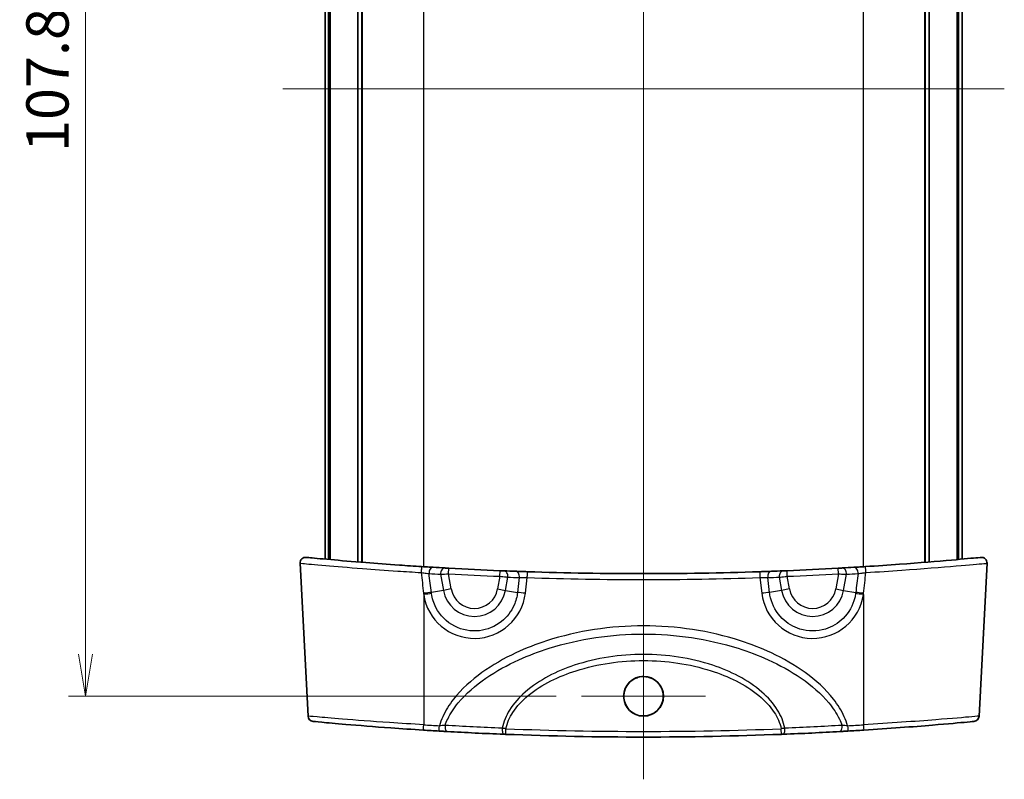
# Model space of a CAD drawing. Units: millimetres. Extents: x 14 to 2000, y 8 to 430.
# Drawn here: x 827 to 914, y 222 to 289 of the extents above; entities that cross this region are included whole.
import ezdxf

# ---------------------------------------------------------------- set-up
doc = ezdxf.new("R2010")
doc.units = ezdxf.units.MM
doc.layers.get('Defpoints').update_dxf_attribs({"lineweight": 25})
for name, color, linetype, lineweight in [('Center Mark (ISO)', 131, 'Continuous', 18), ('Centerline (ISO)', 131, 'Continuous', 18), ('Dimension (ISO)', 7, 'Continuous', 18), ('Dimension (ISO) @ 1', 7, 'Continuous', 18), ('Visible (ISO)', 7, 'Continuous', 35), ('Visible Narrow (ISO)', 7, 'Continuous', 25)]:
    doc.layers.add(name, color=color, linetype=linetype, lineweight=lineweight)
doc.styles.add('Note Text (TK)', font='MS PGothic.ttf')
doc.dimstyles.new('Default - Method 1b (TK)', dxfattribs={"dimtxt": 2.5, "dimasz": 2.5, "dimexe": 1, "dimexo": 1.5, "dimgap": 1, "dimtad": 1, "dimrnd": 1e-08, "dimdsep": 46, "dimtxsty": 'Note Text (TK)', "dimblk": 'OPEN', "dimcen": 0.09, "dimdle": 5, "dimclrd": 100, "dimclre": 100, "dimclrt": 7, "dimadec": 1, "dimazin": 1, "dimtfac": 1, "dimtmove": 0, "dimatfit": 3, "dimldrblk": 'OPEN', "dimfxl": 1, "dimtolj": 1, "dimlwd": -1, "dimlwe": -1, "dimarcsym": 0})

# ---------------------------------------------------------------- blocks, each defined once
blk = doc.blocks.new('_Open')
at = {"color": 0, "linetype": 'ByBlock', "lineweight": -2}
for p, q in [((-1, 0.167), (0, 0)), ((-1, -0.167), (0, 0)), ((0, 0), (-1, 0))]:
    blk.add_line(p, q, dxfattribs=at)
blk = doc.blocks.new('*D32')
at = {"layer": 'Defpoints', "color": 0}
for p in [(876.808, 336.769), (832.808, 229.004), (876.808, 229.004)]:
    blk.add_point(p, dxfattribs=at)
at = {"layer": 'Dimension (ISO)', "color": 100}
for p, q in [((874.558, 336.769), (831.308, 336.769)), ((832.808, 333.019), (832.808, 232.754)), ((874.558, 229.004), (831.308, 229.004))]:
    blk.add_line(p, q, dxfattribs=at)
at = {"layer": 'Dimension (ISO)', "color": 100, "xscale": 3.75, "yscale": 3.75, "zscale": 3.75}
for p, rotation in [((832.808, 336.769), 90), ((832.808, 229.004), 270)]:
    blk.add_blockref('_Open', p, dxfattribs=dict(at, rotation=rotation))
at = {"layer": 'Dimension (ISO)', "color": 7, "insert": (829.433, 277.293), "char_height": 3.75, "attachment_point": 4, "rotation": 90, "style": 'Note Text (TK)'}
blk.add_mtext('\\A1;107.8', dxfattribs=at)

msp = doc.modelspace()

# ---------------------------------------------------------------- linework, layer by layer
at = {"layer": 'Center Mark (ISO)', "linetype": 'Continuous'}
for p, q in [((882.3075, 234.504), (882.3075, 223.5046)), ((887.8072, 229.0043), (876.8078, 229.0043))]:
    msp.add_line(p, q, dxfattribs=at)
at = {"layer": 'Centerline (ISO)', "linetype": 'Continuous'}
for p, q in [((882.3075, 344.1365), (882.3075, 221.6365)), ((850.3075, 282.8865), (914.3075, 282.8865))]:
    msp.add_line(p, q, dxfattribs=at)
at = {"layer": 'Visible (ISO)'}
for p, q in [((854.0575, 241.1729), (854.0575, 324.6001)), ((854.3612, 241.1454), (854.3612, 324.6277)), ((854.5033, 241.1326), (854.5033, 324.6405)), ((856.9683, 240.9211), (856.9683, 324.852)), ((857.3157, 240.8928), (857.3157, 324.8802)), ((857.3446, 240.8905), (857.3446, 324.8825)), ((907.2704, 240.8905), (907.2704, 324.8825)), ((907.2993, 240.8928), (907.2993, 324.8802)), ((907.6468, 240.9211), (907.6468, 324.852)), ((910.1118, 241.1326), (910.1118, 324.6405)), ((910.2539, 241.1454), (910.2539, 324.6277)), ((910.5575, 241.1729), (910.5575, 324.6001)), ((852.5488, 227.2428), (851.8379, 240.8062)), ((912.0663, 227.2428), (912.7771, 240.8062))]:
    msp.add_line(p, q, dxfattribs=at)
msp.add_circle((882.3075, 229.0045), 1.7644, dxfattribs=at)
for centre, radius, start, end in [((852.3373, 240.8324), 0.5, 84.47591, 183), ((912.2778, 240.8324), 0.5, 357, 95.52409), ((882.3075, 550.7199), 310.8333, 266.560283, 266.749428), ((882.3075, 550.7199), 310.8333, 266.816264, 267.653315), ((882.3075, 550.7199), 310.8333, 272.346685, 273.183736), ((882.3075, 550.7199), 310.8333, 273.250572, 273.439717), ((882.3075, 550.7199), 310.8333, 267.71897, 267.907781), ((882.3075, 550.7199), 310.8333, 268.101693, 271.898307), ((882.3075, 550.7199), 310.8333, 272.092219, 272.28103), ((853.0481, 227.2689), 0.5, 183, 264.589894), ((911.567, 227.2689), 0.5, 275.410106, 357), ((882.3075, 536.2199), 310.8333, 266.397408, 266.655288), ((882.3075, 536.2199), 310.8333, 267.745131, 272.254869), ((882.3075, 536.2199), 310.8333, 273.344712, 273.602592)]:
    msp.add_arc(centre, radius, start, end, dxfattribs=at)
for points, knots in [([(862.6247, 240.5103), (861.96, 240.5525), (861.2965, 240.5968), (859.6058, 240.7149), (858.5997, 240.7906), (856.4706, 240.9598), (855.4045, 241.0518), (853.6109, 241.2125), (852.9415, 241.2766), (852.463, 241.3226), (852.3865, 241.3299), (852.3867, 241.3298)], [0, 0, 0, 0, 0.2001672, 0.2001672, 0.5204347, 0.5204347, 0.9367824, 0.9367824, 1.4028998, 1.4028998, 1.6228779, 1.6228779, 1.6228779, 1.6228779]), ([(912.2283, 241.3298), (912.2283, 241.3298), (912.1339, 241.3208), (911.5505, 241.2649), (910.7447, 241.188), (908.3914, 240.9804), (906.7808, 240.8464), (904.0368, 240.6454), (903.0151, 240.5754), (901.9904, 240.5103)], [1.6443734, 1.6443734, 1.6443734, 1.6443734, 1.8886954, 1.8886954, 2.3988277, 2.3988277, 2.9586938, 2.9586938, 3.2672797, 3.2672797, 3.2672797, 3.2672797]), ([(863.6581, 240.4465), (863.5526, 240.4528), (863.4317, 240.4601), (863.0927, 240.4809), (862.8591, 240.4955), (862.6247, 240.5103)], [-0.11490399, -0.11490399, -0.11490399, -0.11490399, -0.07060036, -0.07060036, 0, 0, 0, 0]), ([(865.0444, 240.3663), (865.0104, 240.3682), (864.9763, 240.3701), (864.8893, 240.3749), (864.8374, 240.3778), (864.7507, 240.3827), (864.7145, 240.3848), (864.6824, 240.3866)], [0, 0, 0, 0, 0.010261616, 0.010261616, 0.0266802, 0.0266802, 0.040144165, 0.040144165, 0.040144165, 0.040144165]), ([(899.9326, 240.3866), (899.909, 240.3853), (899.8832, 240.3838), (899.8114, 240.3798), (899.7628, 240.377), (899.6661, 240.3716), (899.6184, 240.3689), (899.5706, 240.3663)], [0, 0, 0, 0, 0.009913943, 0.009913943, 0.025776251, 0.025776251, 0.040144167, 0.040144167, 0.040144167, 0.040144167]), ([(901.9904, 240.5103), (901.8955, 240.5043), (901.8008, 240.4983), (901.559, 240.4832), (901.4148, 240.4743), (901.1633, 240.4589), (901.0537, 240.4523), (900.957, 240.4465)], [0, 0, 0, 0, 0.02857436, 0.02857436, 0.07429334, 0.07429334, 0.11490398, 0.11490398, 0.11490398, 0.11490398]), ([(869.9361, 240.1328), (869.9129, 240.1337), (869.8876, 240.1347), (869.817, 240.1376), (869.7691, 240.1395), (869.6739, 240.1434), (869.627, 240.1453), (869.5802, 240.1472)], [0, 0, 0, 0, 0.009795482, 0.009795482, 0.025468254, 0.025468254, 0.039559455, 0.039559455, 0.039559455, 0.039559455]), ([(872.011, 240.0571), (871.9131, 240.0603), (871.8152, 240.0636), (871.5655, 240.0721), (871.4168, 240.0773), (871.1631, 240.0863), (871.0549, 240.0902), (870.9596, 240.0937)], [0, 0, 0, 0, 0.02943527, 0.02943527, 0.07653169, 0.07653169, 0.11687045, 0.11687045, 0.11687045, 0.11687045]), ([(893.6554, 240.0937), (893.5868, 240.0912), (893.5115, 240.0885), (893.3021, 240.081), (893.1599, 240.076), (892.8789, 240.0663), (892.7415, 240.0617), (892.6041, 240.0571)], [0, 0, 0, 0, 0.02905834, 0.02905834, 0.07555169, 0.07555169, 0.11687045, 0.11687045, 0.11687045, 0.11687045]), ([(895.0349, 240.1472), (895.0019, 240.1458), (894.969, 240.1445), (894.8849, 240.1411), (894.8348, 240.1391), (894.7486, 240.1356), (894.7116, 240.1341), (894.679, 240.1328)], [0, 0, 0, 0, 0.009910255, 0.009910255, 0.025766663, 0.025766663, 0.039559455, 0.039559455, 0.039559455, 0.039559455]), ([(881.1047, 230.2749), (880.955, 230.1332), (880.8316, 229.9662), (880.6597, 229.6196), (880.6049, 229.4461), (880.5496, 229.0825), (880.5513, 228.8943), (880.6204, 228.4895), (880.6999, 228.2783), (880.9337, 227.898), (881.0856, 227.7323), (881.4445, 227.4657), (881.6487, 227.3678), (882.0807, 227.2552), (882.3042, 227.2405), (882.7543, 227.2968), (882.9762, 227.3708), (883.38, 227.6022), (883.5575, 227.7578), (883.8289, 228.1139), (883.9263, 228.3065), (884.0412, 228.6984), (884.0645, 228.8929), (884.0468, 229.2659), (884.011, 229.4422), (883.8808, 229.795), (883.7817, 229.9672), (883.5074, 230.2989), (883.3243, 230.4472), (882.9255, 230.6555), (882.7164, 230.7193), (882.2736, 230.7685), (882.0434, 230.749), (881.6949, 230.6487), (881.571, 230.597), (881.3275, 230.461), (881.2101, 230.3747), (881.1047, 230.2749)], [0, 0, 0, 0, 0.0618284, 0.0618284, 0.1160846, 0.1160846, 0.1721918, 0.1721918, 0.2392942, 0.2392942, 0.3061202, 0.3061202, 0.3734416, 0.3734416, 0.4400345, 0.4400345, 0.5095361, 0.5095361, 0.5796636, 0.5796636, 0.643861, 0.643861, 0.7022236, 0.7022236, 0.7558893, 0.7558893, 0.8150675, 0.8150675, 0.8850333, 0.8850333, 0.9500622, 0.9500622, 1.018702, 1.018702, 1.0588434, 1.0588434, 1.1023906, 1.1023906, 1.1023906, 1.1023906]), ([(853.0025, 226.7709), (853.0042, 226.7706), (853.2654, 226.7458), (854.2694, 226.6533), (854.9984, 226.5872), (857.0169, 226.4151), (858.3969, 226.3039), (860.8233, 226.1285), (861.7998, 226.0622), (862.7761, 226.0008)], [1.3589602, 1.3589602, 1.3589602, 1.3589602, 1.748497, 1.748497, 2.1298707, 2.1298707, 2.5986811, 2.5986811, 2.8916876, 2.8916876, 2.8916876, 2.8916876]), ([(901.839, 226.0008), (904.0377, 226.1392), (906.2301, 226.3037), (909.3223, 226.5596), (910.3916, 226.6572), (911.4065, 226.7513), (911.6117, 226.7707), (911.6128, 226.7709)], [0, 0, 0, 0, 0.6598736, 0.6598736, 1.187092, 1.187092, 1.5327501, 1.5327501, 1.5327501, 1.5327501]), ([(864.1726, 225.916), (864.2975, 225.9087), (864.4226, 225.9015), (864.6658, 225.8875), (864.784, 225.8808), (864.8957, 225.8746)], [0, 0, 0, 0, 0.037498047, 0.037498047, 0.074996094, 0.074996094, 0.074996094, 0.074996094]), ([(864.8957, 225.8746), (865.7056, 225.8291), (866.5304, 225.786), (868.2049, 225.7055), (869.0546, 225.668), (869.9146, 225.6337)], [0, 0, 0, 0, 0.2719149, 0.2719149, 0.5438298, 0.5438298, 0.5438298, 0.5438298]), ([(869.9146, 225.6337), (869.9409, 225.6326), (869.9679, 225.6315), (870.0225, 225.6294), (870.0502, 225.6283), (870.0779, 225.6272)], [0, 0, 0, 0, 0.008299057, 0.008299057, 0.016598114, 0.016598114, 0.016598114, 0.016598114]), ([(894.5372, 225.6272), (894.5649, 225.6283), (894.5926, 225.6294), (894.6472, 225.6315), (894.6742, 225.6326), (894.7004, 225.6337)], [0, 0, 0, 0, 0.008299057, 0.008299057, 0.016598114, 0.016598114, 0.016598114, 0.016598114]), ([(894.7004, 225.6337), (895.5605, 225.668), (896.4102, 225.7055), (898.0847, 225.786), (898.9094, 225.8291), (899.7194, 225.8746)], [0, 0, 0, 0, 0.2719149, 0.2719149, 0.5438298, 0.5438298, 0.5438298, 0.5438298]), ([(899.7194, 225.8746), (899.831, 225.8808), (899.9493, 225.8875), (900.1925, 225.9015), (900.3175, 225.9087), (900.4425, 225.916)], [0, 0, 0, 0, 0.037498047, 0.037498047, 0.074996094, 0.074996094, 0.074996094, 0.074996094])]:
    msp.add_open_spline(points, degree=3, knots=knots, dxfattribs=at)
at = {"layer": 'Visible Narrow (ISO)'}
for p, q in [((862.8075, 240.4988), (862.8075, 325.2743)), ((901.8075, 240.4988), (901.8075, 325.2743)), ((865.0167, 239.867), (865.0444, 240.3663)), ((899.5984, 239.867), (899.5706, 240.3663)), ((864.3059, 239.826), (864.5571, 238.4015)), ((865.2534, 238.5243), (865.0167, 239.867)), ((869.5597, 239.6476), (869.3616, 238.5243)), ((869.5597, 239.6476), (869.5802, 240.1472)), ((870.058, 238.4015), (870.2644, 239.5718)), ((871.2896, 239.5327), (871.1271, 238.213)), ((871.8235, 238.1426), (871.9944, 239.5312)), ((892.6207, 239.5312), (892.7916, 238.1426)), ((893.488, 238.213), (893.3255, 239.5327)), ((894.3507, 239.5718), (894.5571, 238.4015)), ((895.0554, 239.6476), (895.0349, 240.1472)), ((895.2534, 238.5243), (895.0554, 239.6476)), ((899.5984, 239.867), (899.3616, 238.5243)), ((900.058, 238.4015), (900.3092, 239.826)), ((865.2534, 238.5243), (864.5571, 238.4015)), ((869.3616, 238.5243), (870.058, 238.4015)), ((895.2534, 238.5243), (894.5571, 238.4015)), ((899.3616, 238.5243), (900.058, 238.4015)), ((862.8075, 238.0257), (862.8075, 226.4736)), ((864.5571, 238.4015), (863.488, 238.213)), ((870.058, 238.4015), (871.1271, 238.213)), ((894.5571, 238.4015), (893.488, 238.213)), ((900.058, 238.4015), (901.1271, 238.213)), ((901.8075, 238.0257), (901.8075, 226.4736)), ((870.0779, 225.6272), (870.0976, 226.1268)), ((894.5372, 225.6272), (894.5175, 226.1268))]:
    msp.add_line(p, q, dxfattribs=at)
for centre, radius, start, end in [((881.9594, 550.6585), 311.3333, 266.560283, 266.749428), ((882.3075, 550.7199), 311.3333, 266.816264, 267.653315), ((882.6557, 550.6585), 311.3333, 267.71897, 267.907781), ((882.3075, 550.6937), 311.3333, 268.101693, 271.898307), ((881.9594, 550.6585), 311.3333, 272.092219, 272.28103), ((882.3075, 550.7199), 311.3333, 272.346685, 273.183736), ((882.6557, 550.6585), 311.3333, 273.250572, 273.439717), ((867.3075, 238.8865), 2.0858, 190, 350), ((897.3075, 238.8865), 2.0858, 190, 350), ((867.3075, 238.8865), 2.7929, 190, 350), ((897.3075, 238.8865), 2.7929, 190, 350), ((882.3075, 536.1937), 310.3333, 266.397408, 266.655288), ((882.3075, 536.1937), 310.3333, 273.344712, 273.602592), ((882.3075, 536.2199), 310.3333, 267.745131, 272.254869)]:
    msp.add_arc(centre, radius, start, end, dxfattribs=at)
for centre, major_axis, ratio, start_param, end_param in [((862.593, 240.0113), (0.0317, 0.499), 0.0172138, 0, 1.6243538), ((863.6281, 239.9474), (0.03, 0.4991), 0.6972231, 0, 1.7358926), ((864.6541, 239.8874), (0.0284, 0.4992), 0.6975037, 0, 1.7335905), ((899.961, 239.8874), (-0.0284, 0.4992), 0.6975037, 4.5495949, 6.2831853), ((900.987, 239.9474), (-0.03, 0.4991), 0.6972231, 4.5472927, 6.2831853), ((902.0221, 240.0113), (-0.0317, 0.499), 0.0172138, 4.6588315, 6.2831853), ((869.9162, 239.6332), (0.0199, 0.4996), 0.7038813, 4.6172711, 6.2831853), ((870.9414, 239.5941), (0.0183, 0.4997), 0.7037207, 4.6149518, 6.2831853), ((871.9944, 239.5574), (0.0166, 0.4997), 0.001736, 4.6600579, 6.2831853), ((892.6207, 239.5574), (-0.0166, 0.4997), 0.001736, 0, 1.6231274), ((893.6737, 239.5941), (-0.0183, 0.4997), 0.7037207, 0, 1.6682335), ((894.6989, 239.6332), (-0.0199, 0.4996), 0.7038813, 0, 1.6659142), ((862.7916, 238.0902), (-0.9925, -0.1224), 0.0517797, 3.928335, 4.7046501), ((867.3075, 238.7001), (0, -4.5564), 0.9986258, 4.8609418, 7.7313204), ((862.8075, 237.9734), (-0.989, -0.1478), 0.0517626, 3.9283341, 4.7046532), ((871.8235, 238.0902), (0.9925, -0.1222), 0.0519449, 1.5771912, 2.3548417), ((892.7916, 238.0902), (-0.9925, -0.1222), 0.0519449, 3.9283436, 4.7059941), ((897.3075, 238.7001), (0, -4.5564), 0.9986258, 4.8350502, 7.7054288), ((901.8075, 237.9734), (-0.989, 0.1478), 0.0517626, 4.7201247, 5.4964439), ((901.8235, 238.0902), (-0.9925, 0.1224), 0.0517797, 4.7201279, 5.496443), ((862.8075, 226.4998), (-0.0314, -0.499), 0.0032931, 0, 1.51854), ((864.2017, 226.4151), (-0.0292, -0.4991), 0.0030576, 0, 1.5185257), ((864.9237, 226.3738), (-0.028, -0.4992), 0.4489827, 4.6382797, 6.2831853), ((899.6913, 226.3738), (0.028, -0.4992), 0.4489827, 0, 1.6449056), ((900.4133, 226.4151), (0.0292, -0.4991), 0.0030576, 4.7646596, 6.2831853), ((901.8075, 226.4998), (0.0314, -0.499), 0.0032931, 4.7646453, 6.2831853), ((869.9346, 226.1333), (-0.0199, -0.4996), 0.3179799, 4.660553, 6.2831853), ((894.6805, 226.1333), (0.0199, -0.4996), 0.3179799, 0, 1.6226323)]:
    msp.add_ellipse(centre, major_axis=major_axis, ratio=ratio, start_param=start_param, end_param=end_param, dxfattribs=at)
for points, knots in [([(851.8393, 240.806), (851.8392, 240.806), (851.9194, 240.7987), (852.4214, 240.7527), (853.1237, 240.6885), (855.0056, 240.5275), (856.1243, 240.4354), (858.3586, 240.2658), (859.4143, 240.19), (861.1887, 240.0718), (861.8851, 240.0274), (862.5827, 239.9852)], [-1.6228779, -1.6228779, -1.6228779, -1.6228779, -1.4028998, -1.4028998, -0.9367824, -0.9367824, -0.5204347, -0.5204347, -0.2001672, -0.2001672, 0, 0, 0, 0]), ([(902.0323, 239.9852), (903.1079, 240.0503), (904.1801, 240.1205), (907.0599, 240.3218), (908.7499, 240.456), (911.2192, 240.6639), (912.0646, 240.741), (912.6766, 240.7969), (912.7757, 240.806), (912.7757, 240.806)], [-3.2672797, -3.2672797, -3.2672797, -3.2672797, -2.9586938, -2.9586938, -2.3988277, -2.3988277, -1.8886954, -1.8886954, -1.6443734, -1.6443734, -1.6443734, -1.6443734]), ([(862.5827, 239.9852), (862.7411, 239.9607), (862.8987, 239.9376), (863.1274, 239.9058), (863.2088, 239.895), (863.2799, 239.886)], [0, 0, 0, 0, 0.07060036, 0.07060036, 0.11490399, 0.11490399, 0.11490399, 0.11490399]), ([(864.3059, 239.826), (864.3688, 239.8296), (864.4399, 239.8337), (864.6102, 239.8435), (864.712, 239.8494), (864.8828, 239.8593), (864.9497, 239.8632), (865.0167, 239.867)], [-0.040144165, -0.040144165, -0.040144165, -0.040144165, -0.0266802, -0.0266802, -0.010261616, -0.010261616, 0, 0, 0, 0]), ([(869.5597, 239.6476), (869.6525, 239.6376), (869.7453, 239.6276), (869.9338, 239.6073), (870.0286, 239.5971), (870.1683, 239.5821), (870.2185, 239.5767), (870.2644, 239.5718)], [-0.039559455, -0.039559455, -0.039559455, -0.039559455, -0.025468254, -0.025468254, -0.009795482, -0.009795482, 0, 0, 0, 0]), ([(871.2896, 239.5327), (871.3533, 239.5314), (871.4258, 239.5305), (871.5958, 239.5293), (871.6955, 239.5292), (871.863, 239.53), (871.9287, 239.5305), (871.9944, 239.5312)], [-0.11687045, -0.11687045, -0.11687045, -0.11687045, -0.07653169, -0.07653169, -0.02943527, -0.02943527, 0, 0, 0, 0]), ([(892.6207, 239.5312), (892.7129, 239.5302), (892.8051, 239.5296), (892.9936, 239.5293), (893.0889, 239.5296), (893.2292, 239.531), (893.2796, 239.5318), (893.3255, 239.5327)], [-0.11687045, -0.11687045, -0.11687045, -0.11687045, -0.07555169, -0.07555169, -0.02905834, -0.02905834, 0, 0, 0, 0]), ([(894.3507, 239.5718), (894.4152, 239.5787), (894.4886, 239.5866), (894.6592, 239.6049), (894.7584, 239.6156), (894.9249, 239.6335), (894.9901, 239.6406), (895.0554, 239.6476)], [-0.039559455, -0.039559455, -0.039559455, -0.039559455, -0.025766663, -0.025766663, -0.009910255, -0.009910255, 0, 0, 0, 0]), ([(899.5984, 239.867), (899.6921, 239.8616), (899.7859, 239.8562), (899.9758, 239.8452), (900.0712, 239.8397), (900.2121, 239.8316), (900.2628, 239.8287), (900.3092, 239.826)], [-0.040144167, -0.040144167, -0.040144167, -0.040144167, -0.025776251, -0.025776251, -0.009913943, -0.009913943, 0, 0, 0, 0]), ([(901.3352, 239.886), (901.4003, 239.8942), (901.4742, 239.904), (901.6437, 239.9274), (901.741, 239.9414), (901.9042, 239.9656), (901.9682, 239.9753), (902.0323, 239.9852)], [-0.11490398, -0.11490398, -0.11490398, -0.11490398, -0.07429334, -0.07429334, -0.02857436, -0.02857436, 0, 0, 0, 0]), ([(871.1271, 238.213), (871.0835, 237.8294), (870.9818, 237.4518), (870.577, 236.5305), (870.1882, 236.0242), (869.1432, 235.1906), (868.456, 234.9048), (866.997, 234.7379), (866.2256, 234.8783), (864.8456, 235.5852), (864.2542, 236.177), (863.6922, 237.27), (863.5602, 237.6873), (863.5005, 238.114)], [-1.4481351, -1.4481351, -1.4481351, -1.4481351, -1.1477003, -1.1477003, -0.6670045, -0.6670045, -0.1127451, -0.1127451, 0.4687372, 0.4687372, 1.0870407, 1.0870407, 1.4222435, 1.4222435, 1.4222435, 1.4222435]), ([(901.1146, 238.114), (901.0972, 237.9897), (901.0737, 237.8662), (900.8771, 237.051), (900.5125, 236.4049), (899.5665, 235.4735), (899.0256, 235.15), (898.0739, 234.8563), (897.6907, 234.7985), (897.3075, 234.7985), (896.9243, 234.7985), (896.5412, 234.8563), (895.5894, 235.15), (895.0486, 235.4735), (894.1026, 236.4049), (893.738, 237.051), (893.5336, 237.8986), (893.5059, 238.0553), (893.488, 238.213)], [-1.4222435, -1.4222435, -1.4222435, -1.4222435, -1.3246216, -1.3246216, -0.7705022, -0.7705022, -0.296347, -0.296347, 0, 0, 0, 0.296347, 0.296347, 0.7705022, 0.7705022, 1.3246216, 1.3246216, 1.4481351, 1.4481351, 1.4481351, 1.4481351]), ([(900.4133, 226.389), (900.3337, 226.6619), (900.2335, 226.9286), (899.8659, 227.7413), (899.5388, 228.2588), (898.4545, 229.6505), (897.5809, 230.429), (895.7015, 231.7809), (894.691, 232.3548), (892.7533, 233.2636), (891.8358, 233.6208), (888.1332, 234.821), (885.218, 235.2496), (882.3075, 235.2496), (879.3971, 235.2496), (876.4819, 234.821), (872.7792, 233.6208), (871.8618, 233.2636), (869.924, 232.3548), (868.9136, 231.7809), (867.0341, 230.429), (866.1606, 229.6505), (865.0763, 228.2588), (864.7492, 227.7413), (864.3816, 226.9286), (864.2814, 226.6619), (864.2017, 226.389)], [-4.4443444, -4.4443444, -4.4443444, -4.4443444, -4.3589107, -4.3589107, -4.1764538, -4.1764538, -3.8290049, -3.8290049, -3.481556, -3.481556, -3.186763, -3.186763, -2.3136342, -2.3136342, -2.3136342, -1.4405053, -1.4405053, -1.1457123, -1.1457123, -0.7982635, -0.7982635, -0.4508146, -0.4508146, -0.2683577, -0.2683577, -0.182924, -0.182924, -0.182924, -0.182924]), ([(864.7023, 226.4233), (864.7692, 226.6138), (864.8476, 226.801), (865.1801, 227.4912), (865.4992, 227.9668), (866.5568, 229.2506), (867.4089, 229.9749), (869.2423, 231.2386), (870.2279, 231.7784), (872.1181, 232.6356), (873.0131, 232.9737), (876.6248, 234.1112), (879.4685, 234.5207), (882.3075, 234.5207), (885.1465, 234.5207), (887.9903, 234.1112), (891.602, 232.9737), (892.497, 232.6356), (894.3872, 231.7784), (895.3728, 231.2386), (897.2061, 229.9749), (898.0582, 229.2506), (899.1159, 227.9668), (899.435, 227.4912), (899.7675, 226.801), (899.8459, 226.6138), (899.9128, 226.4233)], [0.2023991, 0.2023991, 0.2023991, 0.2023991, 0.2683577, 0.2683577, 0.4508146, 0.4508146, 0.7982635, 0.7982635, 1.1457123, 1.1457123, 1.4405053, 1.4405053, 2.3136342, 2.3136342, 2.3136342, 3.186763, 3.186763, 3.481556, 3.481556, 3.8290049, 3.8290049, 4.1764538, 4.1764538, 4.3589107, 4.3589107, 4.4248693, 4.4248693, 4.4248693, 4.4248693]), ([(894.8381, 226.1655), (894.7282, 226.7365), (894.499, 227.2801), (893.8224, 228.3816), (893.3381, 228.9139), (891.5388, 230.485), (890.018, 231.227), (886.4699, 232.41), (884.3862, 232.7114), (882.3075, 232.7114), (880.2288, 232.7114), (878.1451, 232.41), (874.5971, 231.227), (873.0763, 230.485), (871.2769, 228.9139), (870.7927, 228.3816), (870.1161, 227.2801), (869.8868, 226.7365), (869.777, 226.1655)], [-3.0780116, -3.0780116, -3.0780116, -3.0780116, -2.9171876, -2.9171876, -2.7150817, -2.7150817, -2.2335715, -2.2335715, -1.6256463, -1.6256463, -1.6256463, -1.0177211, -1.0177211, -0.5362109, -0.5362109, -0.334105, -0.334105, -0.173281, -0.173281, -0.173281, -0.173281]), ([(870.0976, 226.1268), (870.2066, 226.6415), (870.4276, 227.1316), (871.0824, 228.1383), (871.5544, 228.6299), (873.3085, 230.0844), (874.7911, 230.7778), (878.2499, 231.8849), (880.2811, 232.1688), (882.3075, 232.1688), (884.334, 232.1688), (886.3652, 231.8849), (889.824, 230.7778), (891.3066, 230.0844), (893.0606, 228.6299), (893.5327, 228.1383), (894.1875, 227.1316), (894.4085, 226.6415), (894.5175, 226.1268)], [0.1759117, 0.1759117, 0.1759117, 0.1759117, 0.334105, 0.334105, 0.5362109, 0.5362109, 1.0177211, 1.0177211, 1.6256463, 1.6256463, 1.6256463, 2.2335715, 2.2335715, 2.7150817, 2.7150817, 2.9171876, 2.9171876, 3.0753809, 3.0753809, 3.0753809, 3.0753809]), ([(862.8075, 226.4736), (861.7827, 226.535), (860.7578, 226.6011), (858.2111, 226.7763), (856.7628, 226.8873), (854.6446, 227.0591), (853.8797, 227.1251), (852.8262, 227.2175), (852.5522, 227.2422), (852.5504, 227.2425)], [-2.8916876, -2.8916876, -2.8916876, -2.8916876, -2.5986811, -2.5986811, -2.1298707, -2.1298707, -1.748497, -1.748497, -1.3589602, -1.3589602, -1.3589602, -1.3589602]), ([(912.0649, 227.2425), (912.0638, 227.2423), (911.8485, 227.223), (910.7836, 227.129), (909.6616, 227.0316), (906.4166, 226.776), (904.1155, 226.6118), (901.8075, 226.4736)], [-1.5327501, -1.5327501, -1.5327501, -1.5327501, -1.187092, -1.187092, -0.6598736, -0.6598736, 0, 0, 0, 0]), ([(864.7023, 226.4233), (864.6242, 226.4161), (864.542, 226.4095), (864.3736, 226.398), (864.2875, 226.393), (864.2017, 226.389)], [-0.074996094, -0.074996094, -0.074996094, -0.074996094, -0.037498047, -0.037498047, 0, 0, 0, 0]), ([(869.777, 226.1655), (868.9074, 226.2018), (868.0482, 226.2416), (866.3551, 226.3277), (865.5212, 226.374), (864.7023, 226.4233)], [-0.5438298, -0.5438298, -0.5438298, -0.5438298, -0.2719149, -0.2719149, 0, 0, 0, 0]), ([(899.9128, 226.4233), (899.0939, 226.374), (898.26, 226.3277), (896.5669, 226.2416), (895.7077, 226.2018), (894.8381, 226.1655)], [-0.5438298, -0.5438298, -0.5438298, -0.5438298, -0.2719149, -0.2719149, 0, 0, 0, 0]), ([(900.4133, 226.389), (900.3276, 226.393), (900.2414, 226.398), (900.0731, 226.4095), (899.9909, 226.4161), (899.9128, 226.4233)], [-0.074996094, -0.074996094, -0.074996094, -0.074996094, -0.037498047, -0.037498047, 0, 0, 0, 0]), ([(870.0976, 226.1268), (870.0432, 226.1335), (869.9889, 226.1402), (869.8816, 226.1531), (869.8286, 226.1594), (869.777, 226.1655)], [-0.016598114, -0.016598114, -0.016598114, -0.016598114, -0.008299057, -0.008299057, 0, 0, 0, 0]), ([(894.8381, 226.1655), (894.7865, 226.1594), (894.7335, 226.1531), (894.6262, 226.1402), (894.5718, 226.1335), (894.5175, 226.1268)], [-0.016598114, -0.016598114, -0.016598114, -0.016598114, -0.008299057, -0.008299057, 0, 0, 0, 0])]:
    msp.add_open_spline(points, degree=3, knots=knots, dxfattribs=at)
for points in [[(862.5827, 239.9852), (862.6531, 239.3746), (862.7232, 238.7604), (862.7929, 238.1426)], [(863.488, 238.213), (863.4189, 238.7736), (863.3495, 239.3313), (863.2799, 239.886)], [(901.3352, 239.886), (901.2656, 239.3313), (901.1962, 238.7736), (901.1271, 238.213)], [(901.8221, 238.1426), (901.8919, 238.7604), (901.9619, 239.3746), (902.0323, 239.9852)], [(862.7929, 238.1426), (862.7973, 238.1035), (862.8022, 238.0646), (862.8075, 238.0257)], [(863.5005, 238.114), (863.4959, 238.1469), (863.4917, 238.18), (863.488, 238.213)], [(901.1271, 238.213), (901.1233, 238.18), (901.1192, 238.1469), (901.1146, 238.114)], [(901.8075, 238.0257), (901.8129, 238.0646), (901.8177, 238.1035), (901.8221, 238.1426)]]:
    msp.add_open_spline(points, degree=3, dxfattribs=at)

# ---------------------------------------------------------------- dimensions: what is measured, and where the dimension line sits
at = {"layer": 'Dimension (ISO) @ 1', "color": 100}
dim = msp.add_linear_dim(base=(832.8075, 229.0043), p1=(876.8078, 336.7688), p2=(876.8078, 229.0043), angle=90, dimstyle='Default - Method 1b (TK)', override={"dimscale": 1, "dimtxt": 3.75, "dimasz": 3.75, "dimexe": 1.5, "dimexo": 2.25, "dimgap": 1.5, "dimdec": 1, "dimcen": 0.135, "dimtol": 0, "dimlim": 0, "dimtp": 0, "dimtm": 0, "dimtdec": 2, "dimtix": 0, "dimtofl": 0, "dimtmove": 0, "dimatfit": 1}, dxfattribs=at)
dim.commit()
dim.dimension.update_dxf_attribs({"geometry": '*D32', "text_midpoint": (832.8075, 282.8865), "dimtype": 128})

doc.saveas('drawing.dxf')
